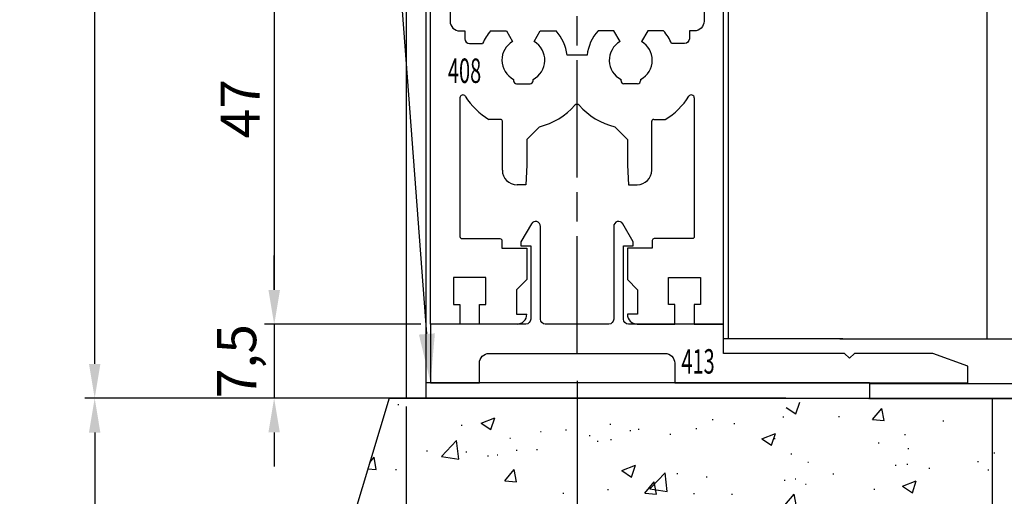
# Model space of a CAD drawing. Units: millimetres. Extents: x 39 to 1228, y 265 to 1106.
# Drawn here: x 93 to 194, y 387 to 436 of the extents above; entities that cross this region are included whole.
import ezdxf
from ezdxf import colors
from ezdxf.entities.mleader import LeaderData, LeaderLine
from ezdxf.enums import TextEntityAlignment as Align
from ezdxf.math import Vec2, Vec3

# ---------------------------------------------------------------- set-up
doc = ezdxf.new("R2010")
doc.units = ezdxf.units.MM
doc.linetypes.add('CENTER', pattern=[2, 1.25, -0.25, 0.25, -0.25])
doc.linetypes.add('CENTERLINE', pattern=[30, 12, -1.5, 3, -1.5, 12])
for name, color, linetype in [('02_Bemassung', 4, 'Continuous'), ('1', 7, 'Continuous'), ('325408_Horizontalprofil', 3, 'Continuous'), ('325413_Bodenschiene', 3, 'Continuous'), ('325418_Seitendichtung', 3, 'Continuous'), ('Bodenschiene', 7, 'Continuous'), ('Fahrflügel', 7, 'Continuous'), ('Seitenteil', 7, 'Continuous'), ('Wand', 7, 'Continuous')]:
    doc.layers.add(name, color=color, linetype=linetype)
doc.styles.get("Standard").update_dxf_attribs({"font": 'txt.shx', "width": 0.8})
doc.dimstyles.new('Dorma', dxfattribs={"dimtxt": 4, "dimasz": 3.5, "dimexe": 1, "dimexo": 1, "dimgap": 1.5, "dimtad": 1, "dimdec": 1, "dimrnd": 0.5, "dimzin": 9, "dimtxsty": 'Standard', "dimcen": 0.1, "dimclrd": 256, "dimclre": 256, "dimclrt": 256, "dimadec": 1, "dimazin": 2, "dimtp": 0.1, "dimtm": 0.1, "dimtfac": 1, "dimtdec": 1, "dimtmove": 0, "dimatfit": 3, "dimfxl": 1, "dimtolj": 1, "dimtzin": 0, "dimlwe": -1, "dimarcsym": 0})

# ---------------------------------------------------------------- blocks, each defined once
blk = doc.blocks.new('ERWFEWRWFNEW00')
at = {"color": 9, "linetype": 'Continuous', "lineweight": 0}
for p, q in [((-29.79998487234115, 22.83649964267182), (-29.79997742176056, 25.83652062350679)), ((-29.79998487234115, 22.83649964267182), (-29.79997742176056, 25.83652062350679)), ((29.80001632869244, 22.83626122409272), (29.80002377927303, 25.83628220492768)), ((29.80001632869244, 22.83626122409272), (29.80002377927303, 25.83628220492768))]:
    blk.add_line(p, q, dxfattribs=at)
at = {"color": 9, "linetype": 'Continuous', "lineweight": 30}
for p, q in [((-25.79997723177075, 25.83652062350679), (-29.79997742176056, 25.83652062350679)), ((-25.79997723177075, 25.83652062350679), (-14.99997741729021, 25.83652062350679)), ((15.00002284348011, 25.83652062350679), (25.80002312362194, 25.83628220492768)), ((29.80002377927303, 25.83628220492768), (25.80002312362194, 25.83628220492768)), ((-25.79998468235135, 22.83649964267182), (-29.79998487234115, 22.83649964267182)), ((-25.79998468235135, 22.83649964267182), (-14.9999848678708, 22.83649964267182)), ((-14.99998812749982, 22.83649964267182), (-15.00001234188676, 13.83643670016694)), ((-14.9999848678708, 22.83649964267182), (-15.00000908225774, 13.83643670016694)), ((-12.00000859051942, 13.83643670016694), (-11.99998437613248, 22.83649964267182)), ((12.00001303851604, 22.83649964267182), (11.99998696148396, 13.83643670016694)), ((12.00001676380634, 22.83649964267182), (11.99999068677425, 13.83643670016694)), ((14.99998931586742, 13.83643670016694), (15.00001539289951, 22.83649964267182)), ((15.00001539289951, 22.83649964267182), (25.80001567304134, 22.83626122409272)), ((29.80001632869244, 22.83626122409272), (25.80001567304134, 22.83626122409272)), ((-15.00000908225774, 13.83643670016694), (-24.8000091984868, 13.83643670016694)), ((24.79999129474163, 13.83643670016694), (14.99998931586742, 13.83643670016694)), ((-24.80001711472869, 10.83641571933197), (-15.00001699849963, 10.83641571933197)), ((14.99998186528683, 10.83641571933197), (24.79998384416103, 10.83641571933197)), ((-29.80002212524414, 8.836560677828068), (-29.80016834288835, -45.16357855862213)), ((-29.80016834245134, -45.16341717807688), (-29.8000230561297, 8.836483639794217)), ((-26.80016226321458, -43.16348509853912), (-26.80002256482839, 8.836560677828068)), ((26.79997672140598, 8.836322259248966), (26.79983888566494, -43.16372351711822)), ((26.79997299611568, 8.836322259248966), (26.79990221560001, -17.16370062893463)), ((29.79983378946781, -45.16357855862213), (29.79997907578945, 8.836322259248966)), ((24.7998311072588, -45.16357855862213), (-24.80016798898577, -45.16357855862213)), ((-26.80017576739192, -48.16359953945709), (26.79982398450375, -48.16359953945709)), ((-21.50018209312111, -48.16359953945709), (-21.50020362995565, -56.16349654263092)), ((21.4997975975275, -56.16373496121002), (21.499816223979, -48.16359953945709)), ((-25.00020350515842, -56.16349654263092), (-21.50024134851992, -70.16343550747467)), ((-25.00020350515842, -56.16349654263092), (-0.0002012699842453003, -56.16349654263092)), ((-0.0002012699842453003, -56.16349654263092), (4.224819958209991, -56.16349654263092)), ((4.224819958209991, -56.16349654263092), (8.328292414546013, -56.16349654263092)), ((8.328292414546013, -56.16349654263092), (12.19217096269131, -56.16349654263092)), ((12.19217096269131, -56.16349654263092), (15.70529852807522, -56.16349654263092)), ((15.70529852807522, -56.16349654263092), (18.76660425961018, -56.16349654263092)), ((18.76660425961018, -56.16349654263092), (24.99979723989964, -56.16373496121002)), ((21.49976034462452, -70.16367392605378), (24.99979723989964, -56.16373496121002)), ((-25.00024122372269, -70.16343550747467), (-21.50027906708419, -84.16361289089753)), ((-25.00024122372269, -70.16343550747467), (-24.97771532461047, -70.16343550747467)), ((-24.97771532461047, -70.16343550747467), (-24.4391217008233, -70.16343550747467)), ((-24.4391217008233, -70.16343550747467), (-23.19746614620089, -70.16343550747467)), ((-23.19746614620089, -70.16343550747467), (-21.28846860677004, -70.16343550747467)), ((-21.28846860677004, -70.16343550747467), (-18.7670475449413, -70.16343550747467)), ((-18.7670475449413, -70.16343550747467), (-15.70573971793055, -70.16343550747467)), ((-15.70573971793055, -70.16343550747467), (-12.19261261820793, -70.16343550747467)), ((-12.19261261820793, -70.16343550747467), (-8.328734070062637, -70.16343550747467)), ((-8.328734070062637, -70.16343550747467), (-4.225259751081467, -70.16343550747467)), ((-4.225259751081467, -70.16343550747467), (-0.0002385228872299194, -70.16367392605378)), ((-0.0002385228872299194, -70.16367392605378), (24.99975998699665, -70.16367392605378)), ((21.49971936643124, -84.16361289089753), (24.99975998699665, -70.16367392605378)), ((-25.00027894228696, -84.16337447231842), (-21.50031678564846, -98.16355185574128)), ((-25.00027894228696, -84.16337447231842), (-24.97775304317474, -84.16337447231842)), ((-24.97775304317474, -84.16337447231842), (-24.43915941938758, -84.16361289089753)), ((-24.43915941938758, -84.16361289089753), (-23.19750386476516, -84.16361289089753)), ((-23.19750386476516, -84.16361289089753), (-21.28850632533431, -84.16361289089753)), ((-21.28850632533431, -84.16361289089753), (-18.76708526350557, -84.16361289089753)), ((-18.76708526350557, -84.16361289089753), (-15.70577743649482, -84.16361289089753)), ((-15.70577743649482, -84.16361289089753), (-12.19265080243349, -84.16361289089753)), ((-12.19265080243349, -84.16361289089753), (-8.328772254288197, -84.16361289089753)), ((-8.328772254288197, -84.16361289089753), (-4.225297003984451, -84.16361289089753)), ((-4.225297003984451, -84.16361289089753), (-0.0002776384353637695, -84.16361289089753)), ((-0.0002776384353637695, -84.16361289089753), (24.99972273409367, -84.16361289089753)), ((21.49968211352825, -98.16355185574128), (24.99972273409367, -84.16361289089753)), ((-21.50031678564846, -98.16355185574128), (-0.0003148913383483887, -98.16355185574128)), ((-0.0003148913383483887, -98.16355185574128), (21.49968211352825, -98.16355185574128))]:
    blk.add_line(p, q, dxfattribs=at)
at = {"color": 9, "linetype": 'CENTER'}
blk.add_line((-21.50020362995565, -56.16349654263092), (-25.00020350515842, -56.16349654263092), dxfattribs=at)
at = {"color": 9, "linetype": 'Continuous', "lineweight": 30}
for centre, radius, start, end in [((-15.00019950947853, 22.83630549216799), 3.000215139628056, 0.00370773559468591, 89.9957408701335), ((14.99984157698282, 22.83645739693032), 2.999824813473828, 89.99653786274033, 179.9991931186525), ((-24.80017632312365, 8.8365909007481), 4.999845802211873, 89.99808483366654, 180.0003463398338), ((-15.00024280413026, 13.83664993202286), 3.000234221188138, 270.0043122332039, 359.995927889459), ((14.99979642770768, 13.8362214622556), 2.999805748655238, 179.9958889925042, 270.003541826222), ((25.12554263870106, 9.138724803368298), 4.699382815421907, 354.0936725199064, 91.52794505343397), ((-24.80000236228488, 8.83639551002296), 2.000020209363485, 90.00042262211069, 179.995268338737), ((24.79996844642938, 8.836407442600724), 2.000008276790481, 359.9975596868287, 89.99955888931783), ((-24.80015557809883, -43.1635718716626), 2.00000668699803, 179.9975141414354, 269.9996444554647), ((24.79981788815894, -43.16355755427355), 2.000021004392154, 270.0003786953419, 359.9952455646512), ((-26.79995400469715, -45.16338520323131), 3.000214344421692, 180.0036925521229, 269.9957649470949), ((26.80000261322857, -45.16376836253141), 2.999831182244018, 269.9965882506669, 0.00362519164753794)]:
    blk.add_arc(centre, radius, start, end, dxfattribs=at)
at = {"layer": '1', "color": 1, "linetype": 'CENTERLINE'}
blk.add_line((0, -46.43792), (0, 33.586775), dxfattribs=at)
at = {"layer": '1', "color": 8, "linetype": 'Continuous'}
for p, q in [((-12, 28.836337), (-59.999999, 28.836337)), ((-59.999999, 28.836337), (-59.999999, 25.836338)), ((59.999999, 28.836337), (12, 28.836337)), ((59.999999, 28.836337), (59.999999, 25.836338)), ((-59.999999, 25.836338), (-12, 25.836338)), ((-11, 24.836336), (-11, 10.836338)), ((-8.0000004, 10.836338), (-8.0000004, 24.836336)), ((8.0000004, 24.836336), (8.0000004, 10.836338)), ((11, 10.836338), (11, 24.836336)), ((12, 25.836338), (59.999999, 25.836338)), ((-12, 9.8363394), (-21.8, 9.8363394)), ((21.8, 9.8363394), (12, 9.8363394)), ((-21.8, 6.836337), (-12, 6.836337)), ((12, 6.836337), (21.8, 6.836337)), ((-25.800001, 5.8363387), (-25.800001, -40.163662)), ((-22.8, -40.163662), (-22.8, 5.8363387)), ((22.8, 5.8363387), (22.8, -40.163662)), ((25.800001, -40.163662), (25.800001, 5.8363387)), ((21.8, -41.163662), (-21.8, -41.163662)), ((-21.8, -44.163662), (21.8, -44.163662))]:
    blk.add_line(p, q, dxfattribs=at)
for centre, radius, start, end in [((-12, 24.836338), 4, 0, 90), ((12, 24.836338), 4, 90, 180), ((-12, 24.836338), 1, 0, 90), ((12, 24.836338), 1, 90, 180), ((-12, 10.836338), 4, 270, 360), ((-12, 10.836338), 1, 270, 360), ((12, 10.836338), 4, 180, 270), ((12, 10.836338), 1, 180, 270), ((-21.8, 5.836338), 4, 90, 180), ((21.8, 5.836338), 4, 0, 90), ((-21.8, 5.836338), 1, 90, 180), ((21.8, 5.836338), 1, 0, 90), ((-21.8, -40.163662), 4, 180, 270), ((-21.8, -40.163662), 1, 180, 270), ((21.8, -40.163662), 1, 270, 360), ((21.8, -40.163662), 4, 270, 360)]:
    blk.add_arc(centre, radius, start, end, dxfattribs=at)
blk = doc.blocks.new('Bodenschiene schnitt')
at = {"color": 40, "linetype": 'Continuous', "lineweight": 30}
for p, q in [((-1088.134404663745, -98.76838268912309), (-1088.634404745701, -99.26834644949906)), ((-1088.134374861422, -98.76838268912309), (-1088.634374943379, -99.26834644949906)), ((-1088.134404663745, -98.76838268912309), (-1088.134374861422, -98.76838268912309)), ((-1087.334374823424, -98.76838268912309), (-1088.134374861422, -98.76838268912309)), ((-1087.334374823424, -105.4684215990352), (-1087.334374823424, -98.76838268912309)), ((-1080.234404579553, -98.76838268912309), (-1080.234404579553, -103.5036140886592)), ((-1080.234404579553, -98.76838268912309), (-1080.234374777231, -98.76838268912309)), ((-1080.234374777231, -98.76838268912309), (-1080.234374777231, -105.4684215990352)), ((-1079.434375204894, -98.76838268912309), (-1080.234374777231, -98.76838268912309)), ((-1078.934375122938, -99.26834644949906), (-1079.434375204894, -98.76838268912309)), ((-1088.634404745701, -99.26834644949906), (-1088.634374943379, -99.26834644949906)), ((-1088.634404745701, -99.26834644949906), (-1088.634404745701, -104.1524702516841)), ((-1088.634374943379, -99.26834644949906), (-1088.634374943379, -113.218336722021)), ((-1078.934375122938, -113.218336722021), (-1078.934375122938, -99.26834644949906)), ((-1086.786041428152, -105.768352171545), (-1087.034374867383, -105.768352171545)), ((-1086.528785452995, -105.6226784197139), (-1086.528755650672, -105.6226784197139)), ((-1086.007815711948, -104.9670273271846), (-1086.007785909626, -104.9670273271846)), ((-1085.799341016266, -104.8827463594722), (-1085.799370818588, -104.8827463594722)), ((-1085.324179307374, -105.7969624010371), (-1085.509563722464, -105.1050716844844)), ((-1082.244600095603, -105.7969624010371), (-1082.244570293281, -105.7969624010371)), ((-1082.059186809513, -105.1050716844844), (-1082.244570293281, -105.7969624010371)), ((-1082.059216611835, -105.1050716844844), (-1082.059186809513, -105.1050716844844)), ((-1081.769408584389, -104.8827463594722), (-1081.769438386711, -104.8827463594722)), ((-1080.534375198934, -105.768352171545), (-1080.782708638164, -105.768352171545)), ((-1080.234404579553, -105.4684215990352), (-1080.234374777231, -105.4684215990352)), ((-1082.193463966998, -106.0563618150996), (-1082.193434164676, -106.0563618150996)), ((-1087.034374867383, -108.7683731523799), (-1086.786041428152, -108.7683731523799)), ((-1085.509563722464, -109.4316536394405), (-1085.324179307374, -108.7397629228877)), ((-1082.244596370313, -108.7397629228877), (-1082.244570293281, -108.7397629228877)), ((-1082.244570293281, -108.7397629228877), (-1082.059186809513, -109.4316536394405)), ((-1082.193459310386, -108.4803635088252), (-1082.193434164676, -108.4803635088252)), ((-1080.782708638164, -108.7683731523799), (-1080.534375198934, -108.7683731523799)), ((-1087.334374823424, -112.4683910814571), (-1087.334374823424, -109.0684229341792)), ((-1086.528785452995, -108.914046904211), (-1086.528755650672, -108.914046904211)), ((-1086.007811986658, -109.5698172060298), (-1086.007785909626, -109.5698172060298)), ((-1085.799367093298, -109.6539789644527), (-1085.799341016266, -109.6539789644527)), ((-1082.059211955223, -109.4316536394405), (-1082.059186809513, -109.4316536394405)), ((-1081.769434661421, -109.6539789644527), (-1081.769408584389, -109.6539789644527)), ((-1080.234404579553, -109.0684229341792), (-1080.234374777231, -109.0684229341792)), ((-1080.234374777231, -109.0684229341792), (-1080.234374777231, -112.4683910814571)), ((-1087.017021068189, -112.7683216539668), (-1087.034374867383, -112.7683216539668)), ((-1086.834070664647, -112.7060944048213), (-1086.834040862325, -112.7060944048213)), ((-1080.534375198934, -112.7683216539668), (-1080.551729463789, -112.7683216539668)), ((-1080.234404579553, -112.4683910814571), (-1080.234374777231, -112.4683910814571)), ((-1088.634374943379, -113.218336722021), (-1089.684375022355, -114.2683321443843)), ((-1082.484404482695, -113.8516956774043), (-1082.469750121984, -113.852053305273)), ((-1082.469750121984, -113.852053305273), (-1082.401426435265, -113.8634973970699)), ((-1082.401426435265, -113.8634973970699), (-1082.401396632943, -113.8634973970699)), ((-1077.884374112639, -114.2683321443843), (-1078.934375122938, -113.218336722021)), ((-1089.684404824677, -114.8565107790279), (-1089.684404824677, -116.7683893648433)), ((-1089.684375022355, -114.2683321443843), (-1089.684375022355, -116.7683893648433)), ((-1084.784404300901, -114.1517454592037), (-1084.784375429902, -114.1517454592037)), ((-1084.784375429902, -114.1517454592037), (-1084.784375429902, -116.4022976366329)), ((-1082.784375102076, -116.4022976366329), (-1082.784375102076, -114.1517454592037)), ((-1077.884374112639, -116.7683893648433), (-1077.884374112639, -114.2683321443843)), ((-1087.334374823424, -117.7684360948848), (-1087.334374823424, -115.2731472460079)), ((-1080.326957554373, -115.0564247576045), (-1080.326928683373, -115.0564247576045)), ((-1080.234404579553, -115.2731472460079), (-1080.234374777231, -115.2731472460079)), ((-1080.234374777231, -115.2731472460079), (-1080.234374777231, -117.7684360948848)), ((-1089.684375022355, -116.7683893648433), (-1088.634374943379, -116.7683893648433)), ((-1088.634404745701, -116.7683893648433), (-1088.634404745701, -117.7684360948848)), ((-1084.784375429902, -116.4022976366329), (-1085.284374580535, -118.2683998552608)), ((-1084.784404300901, -116.4022976366329), (-1084.784375429902, -116.4022976366329)), ((-1082.28437502012, -118.2683998552608), (-1082.784375102076, -116.4022976366329)), ((-1080.234404579553, -116.5260368791866), (-1080.234404579553, -117.7684360948848)), ((-1078.934375122938, -116.7683893648433), (-1077.884374112639, -116.7683893648433)), ((-1078.934375122938, -117.7684360948848), (-1078.934375122938, -116.7683893648433)), ((-1088.634374943379, -117.7684360948848), (-1087.334374823424, -117.7684360948848)), ((-1085.060596392307, -117.4331003633785), (-1085.284400657567, -118.2683998552608)), ((-1080.234374777231, -117.7684360948848), (-1078.934375122938, -117.7684360948848)), ((-1085.284374580535, -118.2683998552608), (-1085.284374580535, -141.5683323351192)), ((-1082.28437502012, -141.5683323351192), (-1082.28437502012, -118.2683998552608)), ((-1085.884404294941, -141.5683323351192), (-1085.884404294941, -142.7684122530269)), ((-1085.884375423941, -141.5683323351192), (-1085.884375423941, -142.7684122530269)), ((-1085.284374580535, -141.5683323351192), (-1085.884375423941, -141.5683323351192)), ((-1085.284404382858, -141.2684017626094), (-1085.284404382858, -141.5683323351192)), ((-1081.684375108036, -141.5683323351192), (-1082.28437502012, -141.5683323351192)), ((-1081.684375108036, -142.7684122530269), (-1081.684375108036, -141.5683323351192)), ((-1085.884404294941, -142.7684122530269), (-1085.884375423941, -142.7684122530269)), ((-1085.884375423941, -142.7684122530269), (-1081.684375108036, -142.7684122530269))]:
    blk.add_line(p, q, dxfattribs=at)
at = {"color": 7, "linetype": 'Continuous', "lineweight": 30}
for p, q in [((-1088.634404745701, -113.218336722021), (-1088.634374943379, -113.218336722021)), ((-1089.684404824677, -114.2683321443843), (-1089.684375022355, -114.2683321443843)), ((-1088.634374943379, -116.7683893648433), (-1088.634374943379, -117.7684360948848)), ((-1088.634404745701, -117.7684360948848), (-1088.634374943379, -117.7684360948848)), ((-1080.234404579553, -117.7684360948848), (-1080.234374777231, -117.7684360948848)), ((-1087.584404201064, -118.7683636156368), (-1087.584404201064, -140.7684380022334)), ((-1087.584399078789, -140.7684380022334), (-1087.584399078789, -118.7683636156368)), ((-1087.084398996833, -118.2683998552608), (-1085.284398794922, -118.2683998552608)), ((-1085.284398794922, -118.2683998552608), (-1085.284374580535, -118.2683998552608)), ((-1080.484398566934, -118.2683998552608), (-1082.28437502012, -118.2683998552608)), ((-1079.984399416301, -118.7683636156368), (-1079.984399416301, -140.7684380022334)), ((-1087.084398996833, -141.2684017626094), (-1085.284398794922, -141.2684017626094)), ((-1085.884404294941, -141.5683323351192), (-1085.884375423941, -141.5683323351192)), ((-1080.484398566934, -141.2684017626094), (-1082.28437502012, -141.2684017626094))]:
    blk.add_line(p, q, dxfattribs=at)
at = {"color": 8, "linetype": 'Continuous', "lineweight": 0}
for p, q in [((-1087.084398996833, -118.2683998552608), (-1087.084398996833, -141.2684017626094)), ((-1080.484398566934, -141.2684017626094), (-1080.484398566934, -118.2683998552608))]:
    blk.add_line(p, q, dxfattribs=at)
at = {"color": 5, "linetype": 'Continuous', "lineweight": 30}
blk.add_line((-1079.834442511949, -131.2690073458003), (-1079.834375456724, -131.2690073458003), dxfattribs=at)
at = {"color": 40, "linetype": 'Continuous', "lineweight": 30}
for centre, radius, start, end in [((-1087.034393133946, -105.4683704782674), 0.2999816938337237, 180.0097639433166, 270.0034888695749), ((-1086.786169042041, -105.4681363017497), 0.3002158858810758, 270.0187560711332, 329.0179203236112), ((-1086.786139239296, -105.4681363021839), 0.300215885294664, 270.0186671195768, 329.0179203530552), ((-1083.787433079516, -107.2661100181589), 3.196229067877567, 134.0023763465065, 149.0574534109911), ((-1083.787403277194, -107.2661100181591), 3.196229067877699, 134.0023763465065, 149.0574534109874), ((-1085.799750221457, -105.1817129427543), 0.2989668240221781, 89.92728895915312, 134.1028427340483), ((-1085.799288655142, -105.1826307652192), 0.2999265703793929, 14.98662555804409, 134.0400481882722), ((-1085.613826479623, -105.8746026020561), 0.2998724482273024, 322.6903945825655, 15.0054398321798), ((-1081.954957965452, -105.8746044523441), 0.2998680571343543, 164.9939692555235, 217.3098003017558), ((-1081.95492816313, -105.8746044523441), 0.2998680571343543, 164.9939692555235, 217.3098003017558), ((-1081.769539782088, -105.1826249395343), 0.2998785972040316, 89.98062706932222, 165.0120729999052), ((-1081.769461876835, -105.1826307652191), 0.2999265703793862, 45.95995181172776, 165.0133744419593), ((-1083.781281013629, -107.2660573840096), 3.196145190625493, 30.94234789734124, 45.99782234515992), ((-1080.782610421011, -105.4681347623435), 0.3002174252674332, 210.9822459589536, 269.9812554902466), ((-1080.534387064007, -105.4683696831353), 0.2999824889459268, 269.9965740377379, 359.9900842146517), ((-1080.534357261684, -105.4683696831353), 0.2999824889459268, 269.9965740377379, 359.9900842146517), ((-1083.784323861788, -107.2683626619624), 2.000050800704086, 142.7002426643167, 217.2997573356843), ((-1083.784422116588, -107.2683626619624), 2.00004717842474, 322.7001636147775, 37.29983638522252), ((-1087.034393131564, -109.0683548514104), 0.2999816995864407, 89.99651158556867, 180.013003644399), ((-1086.786169042041, -109.0685890221752), 0.3002158858810474, 30.9820796763888, 89.98124392886682), ((-1086.786139239296, -109.068589021741), 0.3002158852946071, 30.98207964692869, 89.98133288042324), ((-1085.613826479623, -108.6621227218687), 0.2998724482274169, 344.9945601678169, 37.30960541741366), ((-1081.95492816313, -108.6621208715807), 0.2998680571344314, 142.6901996982681, 195.0060307444799), ((-1080.782610421011, -109.0685905615812), 0.3002174252673942, 90.0187445097534, 149.0177540410464), ((-1080.534387066166, -109.0683556460032), 0.2999824941594668, 359.9871481549626, 90.00342554977072), ((-1080.534357263844, -109.0683556460032), 0.2999824941594668, 359.9871481549626, 90.00342554977072), ((-1083.783299070577, -107.2677727123553), 3.201210794052661, 210.9484127289439, 225.9816106802499), ((-1085.799359819996, -109.3540240128212), 0.3000135614827842, 225.994913558497, 345.0038745475986), ((-1081.769390711981, -109.3540240128212), 0.3000135614827364, 194.9961254523879, 314.005086441503), ((-1083.785385017494, -107.2678254980103), 3.201126663866158, 314.0181906315697, 329.0517859592287), ((-1083.784375033158, -116.6684494795297), 5.000071940247921, 52.41596391422028, 127.5840360857797), ((-1087.034393133946, -112.4683399606893), 0.2999816938337237, 180.0097639433166, 270.0034888695749), ((-1087.016991663606, -112.4683540400728), 0.2999676197371002, 269.9886910933503, 307.5752224792357), ((-1087.016961861283, -112.4683540400728), 0.2999676197371571, 269.9886910933503, 307.5752224792357), ((-1080.551788205444, -112.4683540408398), 0.2999676188786214, 232.4247774936233, 270.0112200408047), ((-1080.534387064007, -112.4683391655572), 0.2999824889459268, 269.9965740377379, 359.9900842146517), ((-1080.534357261684, -112.4683391655572), 0.2999824889459268, 269.9965740377379, 359.9900842146517), ((-1083.784671743967, -118.668128831806), 4.999629302818271, 106.0548188185642, 133.7474802437643), ((-1085.084257800509, -114.15163709644), 0.2998823901855839, 359.9792961195775, 106.0869387798647), ((-1085.084405873532, -114.1516972539059), 0.3000015765037653, 359.9907935146356, 89.99978019010196), ((-1082.484491887372, -114.1516382179423), 0.2998832338790168, 73.91327555293404, 180.0204895476191), ((-1083.784112947805, -118.668139108342), 4.999640383633102, 46.25255740727869, 73.94516576235965), ((-1083.784078788011, -118.6681288318058), 4.999629302818128, 46.25251975623569, 73.9451811814358), ((-1087.034132548685, -115.2732440086014), 0.3002422903322391, 133.767923450174, 179.9815346188831), ((-1080.534651763816, -115.2732461052505), 0.3002472005385697, 0.01886517995810295, 46.23167675099827), ((-1080.534617947972, -115.2732452837517), 0.3002431867478468, 0.0187086645366748, 46.23224974405395)]:
    blk.add_arc(centre, radius, start, end, dxfattribs=at)
at = {"color": 7, "linetype": 'Continuous', "lineweight": 30}
for centre, radius, start, end in [((-1087.084407272747, -118.7683967846674), 0.4999969294165943, 89.99963861725848, 179.996199085719), ((-1087.084396611252, -118.7684023242907), 0.5000024690356564, 90.00027336608605, 179.9955643368898), ((-1080.484395856676, -118.7683962966969), 0.4999964414434842, 0.00374500029163816, 90.00031057495009), ((-1087.084407272747, -140.7684048332028), 0.4999969294165943, 180.0038009142843, 270.0003613827415), ((-1087.084396611252, -140.7683992935795), 0.5000024690356564, 180.0044356631102, 269.999726633914), ((-1080.484395856676, -140.7684053211733), 0.4999964414434842, 269.9996894250499, 359.9962549997116)]:
    blk.add_arc(centre, radius, start, end, dxfattribs=at)
at = {"layer": '1', "xscale": 0.5, "yscale": 0.5, "zscale": 0.5}
blk.add_blockref('ERWFEWRWFNEW00', (-1083.834351727435, -136.6871129032955), dxfattribs=at)
blk = doc.blocks.new('Boden')
at = {"color": 1, "linetype": 'Continuous'}
for p, q in [((184.1202566280847, 587.4778064788588), (174.9921927109247, 557.4499401153334)), ((184.1227749243264, 587.4778064788588), (184.1202566280847, 587.4778064788588)), ((185.0046703472619, 586.8346723617324), (185.1046720400338, 586.8346723617324)), ((225.7406974092012, 585.8566793502578), (226.1462250605111, 587.0652231277236)), ((224.7468495622163, 586.5275892318496), (225.7416957870012, 585.8565601409682)), ((233.6047964125823, 585.2776798309096), (234.5689779102754, 586.4267381728896)), ((234.7992381036233, 585.1731332839736), (234.567986983056, 586.4267381728896)), ((193.5130005657625, 584.9258932174453), (194.9133744418573, 585.4634079040297)), ((193.5130005657625, 584.9258932174453), (194.5078467905473, 584.2548641265639)), ((194.5068484127473, 584.2548641265639), (194.9123760640573, 585.4634079040297)), ((206.7155187904787, 584.8028692306289), (206.8155204832506, 584.8028692306289)), ((217.1715332150411, 585.3002103866347), (217.271534907813, 585.3002103866347)), ((219.4030398383622, 584.8934682906875), (219.5030415311342, 584.8934682906875)), ((224.4098374500757, 585.5526956619033), (224.5098391428476, 585.5526956619033)), ((230.1112005367761, 585.5983528198012), (230.211202229548, 585.5983528198012)), ((233.6047945499372, 585.2776798309096), (234.8002290308427, 585.173014074684)), ((240.7876515641694, 585.1472648681411), (240.8876532569413, 585.1472648681411)), ((191.4876645386171, 584.6961769164809), (191.587666231389, 584.6961769164809)), ((199.5861345782762, 584.0804609359511), (199.6861362710481, 584.0804609359511)), ((202.1641118407201, 584.2450889648208), (202.264113533492, 584.2450889648208)), ((208.7662948250722, 584.1597351135024), (208.8662965178441, 584.1597351135024)), ((209.5968930005979, 584.3030246795424), (209.6968946933698, 584.3030246795424)), ((212.8405591428232, 583.7940010131606), (212.9405608355951, 583.7940010131606)), ((215.5200729027276, 584.3648943008193), (215.6200745954995, 584.3648943008193)), ((222.2555914848995, 583.3240779937514), (223.655961635704, 583.8615926803359)), ((223.2494374692392, 582.6530489028701), (223.654963257904, 583.8617118896254)), ((236.8860451459836, 583.772662550331), (236.9860449761104, 583.772662550331)), ((189.4516909375673, 581.5126928390273), (191.0094583287721, 583.1362041534194)), ((191.2294069185739, 581.2370809615859), (191.0084450498109, 583.1364425719985)), ((196.4467858850908, 583.3946498931655), (196.5467875778627, 583.3946498931655)), ((204.5900991141748, 583.6437973083266), (204.6901008069467, 583.6437973083266)), ((205.4179424300676, 583.0844673217543), (205.5179441228395, 583.0844673217543)), ((206.7720332994943, 583.2306179107436), (206.8720349922662, 583.2306179107436)), ((222.2555914848995, 583.3240779937514), (223.2504358470392, 582.6530489028701)), ((223.5170101702165, 583.3429130615004), (223.6170100003433, 583.3429130615004)), ((234.1934574723196, 582.8917059005507), (234.2934573024463, 582.8917059005507)), ((187.9224071159845, 582.0783409179458), (188.0224088087564, 582.0783409179458)), ((191.9590888500165, 581.9809469283828), (192.0590905427885, 581.9809469283828)), ((197.1025710880708, 582.157615095497), (197.2025727808427, 582.157615095497)), ((199.1973930850511, 582.2333129943618), (199.297394777823, 582.2333129943618)), ((225.2223214089822, 581.7705425323256), (225.322321239109, 581.7705425323256)), ((237.2309250712347, 582.3330911697158), (237.3309249013614, 582.3330911697158)), ((246.0354829087739, 581.8951162399062), (246.1354846015458, 581.8951162399062)), ((182.1211899997542, 580.9016358788211), (182.558808650065, 581.4231666625747)), ((182.7890613928323, 580.1696809829482), (182.557810272265, 581.4232858718642)), ((189.4516909375673, 581.5126928390273), (191.2304276481157, 581.2368425430068)), ((194.1905954733377, 581.5742048324355), (194.2905971661096, 581.5742048324355)), ((195.1492095246797, 581.676247984291), (195.2492112174516, 581.676247984291)), ((226.9621903032016, 580.9248718322524), (227.0621901333284, 580.9248718322524)), ((237.1225843161296, 580.7312759460219), (237.2225841462564, 580.7312759460219)), ((244.3608829632287, 580.9836420120009), (244.4608846560006, 580.9836420120009)), ((181.9217339951745, 580.2455013134548), (182.7900597706323, 580.1695617736586)), ((184.7614684954171, 580.1767143310317), (184.8614701881891, 580.1767143310317)), ((195.9398278847223, 579.019072920204), (196.9040149703508, 580.168131262184)), ((197.1342677131181, 578.9146455825576), (196.9030165925508, 580.1682504714736)), ((207.9424003019815, 580.0769361556777), (209.3427741780763, 580.6145700515517)), ((207.9424003019815, 580.0769361556777), (208.9372465267663, 579.4059070647963)), ((208.9362406983857, 579.4060262740859), (209.3417683496957, 580.6145700515517)), ((210.7965091124063, 578.2022508682021), (212.3542765036111, 579.8257621825942)), ((212.5742250934129, 577.9266389907607), (212.3532632246499, 579.8260006011733)), ((213.5585976719808, 579.7684225143203), (213.6585993647527, 579.7684225143203)), ((229.5479459643316, 579.7339710296401), (229.6479457944583, 579.7339710296401)), ((235.9333524361139, 580.6146892608413), (236.0333541288858, 580.6146892608413)), ((239.3540928020959, 580.3245338500747), (239.4540944948678, 580.3245338500747)), ((245.4152816787248, 580.1554950774917), (245.5152833714967, 580.1554950774917)), ((195.9398278847223, 579.019072920204), (197.1352660909181, 578.914526373268)), ((210.2850342050081, 577.7640375198134), (211.249213840056, 578.9130958617934)), ((211.4794740334039, 577.659610182167), (211.2482229128366, 578.913215071083)), ((216.5744548618745, 579.4253381789931), (216.6744565546464, 579.4253381789931)), ((224.5411502152633, 579.0748628677138), (224.6411500453901, 579.0748628677138)), ((225.664619530726, 579.2064699233779), (225.7646212234979, 579.2064699233779)), ((236.6849893584733, 578.4752401412734), (238.0853632345681, 579.0127548278579)), ((237.6788297548776, 577.804211050392), (238.0843574061876, 579.0128740371474)), ((201.8948739349794, 577.7663024963149), (201.9948756277513, 577.7663024963149)), ((206.4723243892145, 578.1449111999282), (206.5723260819864, 578.1449111999282)), ((210.2850342050081, 577.7640375198134), (211.4804649606233, 577.6594909728774)), ((210.7965091124063, 578.2022508682021), (212.5752458229547, 577.9264005721816)), ((215.2768785014634, 577.7069362701186), (215.3768801942354, 577.7069362701186)), ((226.7230788126474, 578.6616834701308), (226.8230805054193, 578.6616834701308)), ((233.7515616670137, 578.1534942687758), (233.8515633597856, 578.1534942687758)), ((236.6849893584733, 578.4752401412734), (237.6798355832582, 577.804211050392)), ((219.1484460487848, 577.664378553749), (219.2484477415567, 577.664378553749)), ((224.6302405252939, 576.5090021194228), (225.5944201603418, 577.6580604614028)), ((225.8246729031091, 576.4044555724868), (225.5934217825418, 577.6581796706923))]:
    blk.add_line(p, q, dxfattribs=at)
at = {"color": 1, "linetype": 'Continuous', "lineweight": 30}
blk.add_line((184.1227749243264, 587.4778064788588), (233.2078816324424, 587.4575408996352), dxfattribs=at)
at = {"color": 3, "linetype": 'Continuous', "lineweight": 30}
for p, q in [((211.697495724256, 587.4571832717666), (209.1974981084418, 587.4571832717666)), ((233.1974964544129, 587.457064062477), (214.1974970653605, 587.4571832717666)), ((247.1739288300162, 587.4571832717666), (244.673931214202, 587.4571832717666))]:
    blk.add_line(p, q, dxfattribs=at)
at = {"layer": 'Bodenschiene'}
for p, q in [((248.3977841559517, 587.457064062477), (228.0718251122842, 587.4569448531875)), ((245.8478295404184, 587.457064062477), (245.8478295404184, 547.4569448531875))]:
    blk.add_line(p, q, dxfattribs=at)
blk = doc.blocks.new('*D45')
at = {"layer": '02_Bemassung', "lineweight": -2, "transparency": 16777216}
blk.add_line((101.0756878758225, 400.9932519460247), (101.0756878758225, 719.7984316228028), dxfattribs=at)
at = {"layer": '02_Bemassung', "transparency": 16777216}
blk.add_line((130.2419131710541, 397.4932519460246), (100.0756878758225, 397.4932519460247), dxfattribs=at)
for points in [[(100.4923545424892, 719.7984316228028), (101.6590212091559, 719.7984316228028), (101.0756878758225, 723.2984316228028)], [(100.4923545424891, 400.9932519460247), (101.6590212091558, 400.9932519460247), (101.0756878758225, 397.4932519460247)]]:
    blk.add_solid(points, dxfattribs=at)
at = {"layer": 'Defpoints', "color": 0, "transparency": 16777216}
for p in [(101.0756878758226, 723.2984316228028), (101.0756878758225, 723.2984316228028), (131.2419131710541, 397.4932519460246)]:
    blk.add_point(p, dxfattribs=at)
at = {"layer": '02_Bemassung', "transparency": 16777216, "insert": (97.5756878758224, 575.0294078554514), "char_height": 4, "attachment_point": 5, "rotation": 90}
blk.add_mtext('\\A1;LH', dxfattribs=at)
blk = doc.blocks.new('325418 senkrecht')
at = {"color": 3, "linetype": 'Continuous', "lineweight": 30}
for p, q in [((-92.00536007779141, 420.1992740427247), (-92.00536007779141, 586.9023742471925)), ((-107.0911466588308, 420.1992740427247), (-92.00536007779141, 420.1992740427247))]:
    blk.add_line(p, q, dxfattribs=at)
at = {"color": 3}
blk.add_line((-106.7982531596949, 420.1992740427247), (-119.0053501075937, 420.1991375714723), dxfattribs=at)
blk = doc.blocks.new('418 coupiert senkrecht')
blk.add_line((-92.00536007779141, 420.1992740427247), (-89.00532464523462, 420.1992740427247))
blk = doc.blocks.new('Fahrflügel senkrecht unten')
at = {"layer": '325418_Seitendichtung'}
for name in ['325418 senkrecht', '418 coupiert senkrecht']:
    blk.add_blockref(name, (0, 0), dxfattribs=at)
blk = doc.blocks.new('Fluegelsenkrecht1')
at = {"layer": 'Fahrflügel'}
blk.add_blockref('Fahrflügel senkrecht unten', (297.1807675668397, 173.3584446218031), dxfattribs=at)
blk = doc.blocks.new('325408_Horizontalprofil')
at = {"layer": '325408_Horizontalprofil'}
for p, q in [((6.145750000000021, 30), (7.768050000000017, 30)), ((7.768050000000017, 30), (8.400000000000034, 28.90542000000005)), ((10.60001, 28.90542000000005), (11.23196000000002, 30)), ((11.23196000000002, 30), (12.85425000000004, 30)), ((18.76803000000007, 30), (17.14574000000005, 30)), ((19.39998000000008, 28.90542000000005), (18.76803000000007, 30)), ((22.23194000000007, 30), (21.59999000000005, 28.90542000000005)), ((23.85424000000006, 30), (22.23194000000007, 30)), ((16.02784000000008, 27.50002000000001), (13.97215, 27.50002000000001)), ((8.500250000000051, 25.04045000000002), (8.50022000000007, 24.90000000000003)), ((8.800220000000024, 24.60000000000002), (10.19978000000003, 24.60000000000002)), ((10.49977000000007, 24.90000000000003), (10.49977000000007, 25.04037999999997)), ((19.50022000000001, 24.90000000000003), (19.50022000000001, 25.04037999999997)), ((21.19977000000006, 24.60000000000002), (19.80021000000005, 24.60000000000002)), ((21.49974000000003, 25.04045000000002), (21.49977000000001, 24.90000000000003)), ((7.150010000000009, 20.94999999999999), (5.979280000000017, 20.94999999999999)), ((7.350000000000023, 20.33852000000002), (7.350000000000023, 20.74999000000003)), ((7.350000000000023, 15.75), (7.350000000000023, 20.33852000000002)), ((11.14658000000003, 20.19657000000001), (9.850009999999997, 18.90000000000003)), ((18.85341000000005, 20.19657000000001), (20.14998000000008, 18.90000000000003)), ((22.64999000000006, 20.33852000000002), (22.64999000000006, 20.74999000000003)), ((22.64999000000006, 15.75), (22.64999000000006, 20.33852000000002)), ((22.84998000000007, 20.94999999999999), (24.02071000000007, 20.94999999999999)), ((9.850009999999997, 18.90000000000003), (9.850009999999997, 16.24999000000003)), ((20.14998000000008, 18.90000000000003), (20.14998000000008, 16.24999000000003)), ((9.850009999999997, 16.24999000000003), (9.745190000000036, 14.25)), ((20.14998000000008, 16.24999000000003), (20.25480000000005, 14.25)), ((9.745190000000036, 14.25), (8.850000000000023, 14.25)), ((20.25480000000005, 14.25), (21.14999000000006, 14.25))]:
    blk.add_line(p, q, dxfattribs=at)
for points in [[(8.850070000000017, 0), (5, 0), (5, 1.999990000000025), (5.650000000000034, 1.999990000000025), (5.650000000000034, 4.75), (2.350000000000023, 4.75), (2.350000000000023, 1.999990000000025), (3, 1.999990000000025), (3, 0), (0, 0), (0, 46.99999000000003), (1.999990000000082, 46.99999000000003), (1.999990000000082, 45.99999000000003), (1, 45.99999000000003), (1, 44), (1.999990000000082, 44), (1.999990000000082, 30.99999000000003, 0.414213562373095), (2.999990000000082, 30), (3.5, 30), (3.5, 29.19999000000001, 0.414213562373095), (4, 28.69999000000001), (5.333399999999983, 28.69999000000001)], [(21.14992000000007, 0), (24.99999000000008, 0), (24.99999000000008, 1.999990000000025), (24.34999000000005, 1.999990000000025), (24.34999000000005, 4.75), (27.64999000000006, 4.75), (27.64999000000006, 1.999990000000025), (26.99999000000008, 1.999990000000025), (26.99999000000008, 0), (29.99999000000008, 0), (29.99999000000008, 46.99999000000003), (28, 46.99999000000003), (28, 45.99999000000003), (28.99999000000008, 45.99999000000003), (28.99999000000008, 44), (28, 44), (28, 30.99999000000003, -0.414213562373095), (27, 30), (26.49999000000008, 30), (26.49999000000008, 29.19999000000001, -0.414213562373095), (25.99999000000008, 28.69999000000001), (24.6665900000001, 28.69999000000001)], [(3, 23.14660000000003), (3, 8.950000000000003, 0.414213562373095), (3.200000000000045, 8.75), (7.100000000000009, 8.75, -0.414213562373095), (7.300000000000011, 8.54998999999998), (7.300000000000011, 7.749990000000025), (9.850009999999997, 7.749990000000025), (9.850009999999997, 4.54998999999998), (8.799990000000037, 3.5), (8.799990000000037, 1), (9.850009999999997, 1)], [(26.99999000000008, 23.14660000000003), (26.99999000000008, 8.950000000000003, -0.414213562373095), (26.79999000000004, 8.75), (22.89999000000007, 8.75, 0.414213562373095), (22.69999000000007, 8.54998999999998), (22.69999000000007, 7.749990000000025), (20.14998000000008, 7.749990000000025), (20.14998000000008, 4.54998999999998), (21.20000000000005, 3.5), (21.20000000000005, 1), (20.14998000000008, 1)]]:
    blk.add_lwpolyline(points, format="xyb", dxfattribs=at)
for centre, radius, start, end in [((9.5, 27.00015999999999), 4.5, 138.192534000001, 157.8061919999997), ((9.5, 27.00015999999999), 4.5, 6.377459999998523, 41.80746999999943), ((20.49999000000008, 27.00015999999999), 4.5, 138.1925300000006, 173.6225400000015), ((20.49999000000008, 27.00015999999999), 4.5, 22.19380800000033, 41.80746599999899), ((9.5, 27.00015999999999), 2.2, 120.0000000000005, 180), ((9.500130000000013, 26.99992000000003), 2.200151, 297.0281200000002, 60.00605999999848), ((20.49986000000007, 26.99992000000003), 2.200151, 119.9939400000015, 242.9718799999998), ((20.49999000000008, 27.00015999999999), 2.2, 0, 59.99999999999952), ((9.5, 27.00015999999999), 2.2, 180, 242.9715599999986), ((20.49999000000008, 27.00015999999999), 2.2, 297.0284400000014, 0), ((8.800220000000024, 24.89999), 0.29999713, 180, 270), ((10.19977000000006, 24.90000000000003), 0.3, 270.002409999999, 4.999999852538378e-05), ((19.80022000000002, 24.90000000000003), 0.3, 179.9999500000015, 269.997590000001), ((21.19977000000006, 24.89999), 0.29999713, 270, 0), ((3.300000000000011, 23.14659), 0.3, 31.86275000000004, 180), ((9.5, 27.00015999999999), 7, 211.86275, 239.8039599999985), ((20.49999000000008, 27.00015999999999), 7, 300.1960400000015, 328.1372499999999), ((26.69999000000007, 23.14659), 0.3, 0, 148.13725), ((9.5, 27.00015999999999), 7, 283.6049399999987, 318.887909999998), ((14.99999000000008, 22.20016000000004), 0.3, 41.11209000000195, 138.887909999998), ((20.49999000000008, 27.00015999999999), 7, 221.112090000002, 256.3950600000013), ((7.150000000000034, 20.75), 0.2, 7.016477563892661e-15, 90), ((22.84999000000005, 20.75), 0.2, 90, 180), ((8.850000000000023, 15.75), 1.5, 180, 270), ((21.14999000000006, 15.75), 1.5, 270, 0), ((8.850000000000023, 1), 1, 270.00341, 7.016477563892661e-15), ((21.14999000000006, 1), 1, 180, 269.99659)]:
    blk.add_arc(centre, radius, start, end, dxfattribs=at)
blk = doc.blocks.new('325413_Bodenschiene')
at = {"layer": '325413_Bodenschiene'}
for points in [[(10.31699000000003, 16.25), (9.25, 14.40192000000002), (9.25, 14), (10.25001000000003, 14), (10.25001000000004, 6.4998, -0.414213562373095), (9.750010000000032, 5.999799999999993), (0, 5.999799999999993), (0, 0), (5.000010000000032, 0), (5.000010000000032, 2, -0.414213562373095), (6.000010000000032, 2.999990000000025), (24.00001000000003, 2.999990000000025, -0.414213562373095), (25, 1.999990000000025), (25, 0), (55.00001000000003, 0), (55.00001000000003, 1.699999999999989), (51.42829, 2.999990000000025), (43.40000000000003, 2.999990000000025), (42.90000000000003, 2.5), (42.40001000000001, 2.999990000000025), (30.00001000000003, 2.999990000000025), (30.00001000000003, 5.999799999999993), (20.25, 5.999799999999993, -0.414213562373095), (19.75, 6.499799999999993), (19.75, 14), (20.75001000000003, 14), (20.75001000000003, 14.40192000000002), (19.68302000000006, 16.25)], [(18.75001000000003, 16), (18.75001000000002, 6.4998, -0.4142135623730948), (18.25001000000002, 5.9998), (11.75, 5.999799999999986, -0.414213562373095), (11.25, 6.499799999999986), (11.25, 16)]]:
    blk.add_lwpolyline(points, format="xyb", dxfattribs=at)
for centre, start, end in [((10.75, 15.99999532018759), 0, 149.999988036396), ((19.25001000000004, 15.99999532018768), 30.00001196360284, 180)]:
    blk.add_arc(centre, 0.5, start, end, dxfattribs=at)
blk = doc.blocks.new('Seitenteil senkrecht unten')
at = {"color": 3, "linetype": 'Continuous', "lineweight": 30}
for p, q in [((-151.5053577234079, 586.9023742471925), (-151.5053577234079, 414.1992320810548)), ((-149.5053611208727, 586.9023742471925), (-149.5053611208727, 414.1992320810548)), ((-118.5053579022219, 420.1991431612176), (-118.5053579022219, 586.9023742471925))]:
    blk.add_line(p, q, dxfattribs=at)
at = {"layer": '325408_Horizontalprofil'}
blk.add_blockref('325408_Horizontalprofil', (-149.0053489155009, 421.6992845331422), dxfattribs=at)
at = {"layer": '325413_Bodenschiene'}
blk.add_blockref('325413_Bodenschiene', (-149.0053601075937, 415.6992425714723), dxfattribs=at)
blk = doc.blocks.new('Seitenteil senkrecht_unten')
blk.add_blockref('Seitenteil senkrecht unten', (0, 0))
at = {"layer": '325408_Horizontalprofil', "color": 1, "linetype": 'Continuous', "width": 0.6}
blk.add_text('408', height=2.5, dxfattribs=at).set_placement((-145.5244461202204, 447.6259230404793), align=Align.MIDDLE_CENTER)
blk = doc.blocks.new('Seitenteil senkrecht')
at = {"layer": '1', "color": 1, "linetype": 'CENTERLINE'}
blk.add_line((163.1754086513388, 592.0576771932754), (163.1754080552924, 913.2830099974949), dxfattribs=at)
at = {"layer": 'Seitenteil'}
blk.add_blockref('Seitenteil senkrecht_unten', (297.1807675668397, 173.3584446218031), dxfattribs=at)
blk = doc.blocks.new('*D125')
at = {"layer": '02_Bemassung', "lineweight": -2, "transparency": 16777216}
for p, q in [((119.4483324869566, 408.5731159575602), (119.4483324869566, 412.0731159575602)), ((119.4483324869566, 405.0731159575602), (119.4483324869566, 397.4925397386622)), ((119.4483324869566, 393.9925397386622), (119.4483324869566, 390.4925397386622))]:
    blk.add_line(p, q, dxfattribs=at)
at = {"layer": '02_Bemassung', "transparency": 16777216}
for p, q in [((134.4694616827366, 405.0731159575602), (118.4483324869566, 405.0731159575602)), ((131.9694635523799, 397.4925397386622), (118.4483324869566, 397.4925397386622))]:
    blk.add_line(p, q, dxfattribs=at)
for points in [[(118.8649991536233, 408.5731159575602), (120.03166582029, 408.5731159575602), (119.4483324869566, 405.0731159575602)], [(118.8649991536233, 393.9925397386622), (120.03166582029, 393.9925397386622), (119.4483324869566, 397.4925397386622)]]:
    blk.add_solid(points, dxfattribs=at)
at = {"layer": 'Defpoints', "color": 0, "transparency": 16777216}
for p in [(135.4694616827366, 405.0731159575602), (119.4483324869566, 397.4925397386622), (132.9694635523799, 397.4925397386622)]:
    blk.add_point(p, dxfattribs=at)
at = {"layer": '02_Bemassung', "transparency": 16777216, "insert": (115.6149991536233, 401.2828278481112), "char_height": 4, "attachment_point": 5, "rotation": 90}
blk.add_mtext('\\A1;7,5', dxfattribs=at)
blk = doc.blocks.new('*D126')
at = {"layer": '02_Bemassung', "transparency": 16777216}
for p, q in [((134.4694616827366, 452.0731059575602), (118.4718636784346, 452.0731059575602)), ((134.4694616827366, 405.0731159575602), (118.4718636784346, 405.0731159575602))]:
    blk.add_line(p, q, dxfattribs=at)
at = {"layer": '02_Bemassung', "lineweight": -2, "transparency": 16777216}
blk.add_line((119.4718636784346, 408.5731159575602), (119.4718636784346, 448.5731059575602), dxfattribs=at)
at = {"layer": '02_Bemassung', "transparency": 16777216}
for points in [[(118.8885303451013, 448.5731059575602), (120.0551970117679, 448.5731059575602), (119.4718636784346, 452.0731059575602)], [(118.8885303451013, 408.5731159575602), (120.0551970117679, 408.5731159575602), (119.4718636784346, 405.0731159575602)]]:
    blk.add_solid(points, dxfattribs=at)
at = {"layer": 'Defpoints', "color": 0, "transparency": 16777216}
for p in [(119.4718636784346, 452.0731059575602), (135.4694616827366, 452.0731059575602), (135.4694616827366, 405.0731159575602)]:
    blk.add_point(p, dxfattribs=at)
at = {"layer": '02_Bemassung', "transparency": 16777216, "insert": (115.9718636784345, 427.1124666131105), "char_height": 4, "attachment_point": 5, "rotation": 90}
blk.add_mtext('\\A1;47', dxfattribs=at)
blk = doc.blocks.new('*D128')
at = {"layer": '02_Bemassung', "transparency": 16777216}
for p, q in [((150.4742045949076, 399.267495678242), (150.4742045949076, 307.8562397644639)), ((210.4647387705653, 360.4361874575602), (210.4647387705653, 307.8562397644639))]:
    blk.add_line(p, q, dxfattribs=at)
at = {"layer": '02_Bemassung', "lineweight": -2, "transparency": 16777216}
blk.add_line((206.9647387705653, 308.8562397644639), (153.9742045949076, 308.8562397644639), dxfattribs=at)
at = {"layer": '02_Bemassung', "transparency": 16777216}
for points in [[(153.9742045949076, 309.4395730977972), (153.9742045949076, 308.2729064311306), (150.4742045949076, 308.8562397644639)], [(206.9647387705653, 309.4395730977972), (206.9647387705653, 308.2729064311306), (210.4647387705653, 308.8562397644639)]]:
    blk.add_solid(points, dxfattribs=at)
at = {"layer": 'Defpoints', "color": 0, "transparency": 16777216}
for p in [(150.4742045949076, 400.267495678242), (210.4647387705653, 361.4361874575602), (150.4742045949076, 308.8562397644639)]:
    blk.add_point(p, dxfattribs=at)
at = {"layer": '02_Bemassung', "transparency": 16777216, "insert": (180.4694716827365, 312.3562397644639), "char_height": 4, "attachment_point": 5}
blk.add_mtext('\\A1;60', dxfattribs=at)
blk = doc.blocks.new('*D129')
at = {"layer": '02_Bemassung', "transparency": 16777216}
for p, q in [((225.4694567142323, 404.0731078912952), (225.4694567142323, 296.8685491802737)), ((132.9694496827366, 396.6342724647718), (132.9694496827366, 296.8685491802737))]:
    blk.add_line(p, q, dxfattribs=at)
at = {"layer": '02_Bemassung', "lineweight": -2, "transparency": 16777216}
blk.add_line((136.4694496827366, 297.8685491802737), (221.9694567142323, 297.8685491802737), dxfattribs=at)
at = {"layer": '02_Bemassung', "transparency": 16777216}
for points in [[(136.4694496827366, 298.451882513607), (136.4694496827366, 297.2852158469404), (132.9694496827366, 297.8685491802737)], [(221.9694567142323, 298.451882513607), (221.9694567142323, 297.2852158469404), (225.4694567142323, 297.8685491802737)]]:
    blk.add_solid(points, dxfattribs=at)
at = {"layer": 'Defpoints', "color": 0, "transparency": 16777216}
for p in [(225.4694567142323, 405.0731078912952), (132.9694496827366, 397.6342724647718), (225.4694567142323, 297.8685491802737)]:
    blk.add_point(p, dxfattribs=at)
at = {"layer": '02_Bemassung', "transparency": 16777216, "insert": (179.2739041110127, 301.701882513607), "char_height": 4, "attachment_point": 5}
blk.add_mtext('\\A1;92,5', dxfattribs=at)
blk = doc.blocks.new('*D127')
at = {"layer": '02_Bemassung', "transparency": 16777216}
for p, q in [((171.8451558931062, 397.4760764149286), (100.0756878758226, 397.4760764149287)), ((191.9647387705652, 357.5733164575602), (100.0756878758226, 357.5733164575602))]:
    blk.add_line(p, q, dxfattribs=at)
at = {"layer": '02_Bemassung', "lineweight": -2, "transparency": 16777216}
blk.add_line((101.0756878758226, 393.9760764149287), (101.0756878758226, 361.0733164575602), dxfattribs=at)
at = {"layer": '02_Bemassung', "transparency": 16777216}
for points in [[(100.4923545424892, 393.9760764149287), (101.6590212091559, 393.9760764149287), (101.0756878758226, 397.4760764149287)], [(100.4923545424892, 361.0733164575602), (101.6590212091559, 361.0733164575602), (101.0756878758226, 357.5733164575602)]]:
    blk.add_solid(points, dxfattribs=at)
at = {"layer": 'Defpoints', "color": 0, "transparency": 16777216}
for p in [(172.8451558931062, 397.4760764149286), (101.0756878758226, 357.5733164575602), (192.9647387705652, 357.5733164575602)]:
    blk.add_point(p, dxfattribs=at)
at = {"layer": '02_Bemassung', "transparency": 16777216, "insert": (97.5756878758225, 377.590491988656), "char_height": 4, "attachment_point": 5, "rotation": 90}
blk.add_mtext('\\A1;40', dxfattribs=at)

msp = doc.modelspace()

# ---------------------------------------------------------------- linework, layer by layer
at = {"layer": 'Bodenschiene'}
msp.add_line((180.4195101219411, 399.0731326604411), (134.9694606694574, 399.0731326604411), dxfattribs=at)

# ---------------------------------------------------------------- block references
at = {"layer": '02_Bemassung'}
msp.add_blockref('Fluegelsenkrecht1', (-12.70594577650951, -189.9845545328342), dxfattribs=at)
at = {"layer": 'Bodenschiene'}
msp.add_blockref('Bodenschiene schnitt', (1294.253861349377, 521.2414644233556), dxfattribs=at)
at = {"layer": 'Seitenteil'}
msp.add_blockref('Seitenteil senkrecht', (-12.70594577650951, -189.9845545328342), dxfattribs=at)
at = {"layer": 'Wand'}
msp.add_blockref('Boden', (-52.87834345703055, -189.9845545328342), dxfattribs=at)

# ---------------------------------------------------------------- texts
at = {"layer": '325413_Bodenschiene', "color": 1, "linetype": 'Continuous', "width": 0.6}
msp.add_text('413', height=2.5, dxfattribs=at).set_placement((162.8574989388218, 401.2542441990335), align=Align.MIDDLE_CENTER)

# ---------------------------------------------------------------- dimensions: what is measured, and where the dimension line sits
at = {"layer": '02_Bemassung'}
dim = msp.add_linear_dim(base=(101.0756878758225, 723.2984316228028), p1=(131.2419131710541, 397.4932519460246), p2=(101.0756878758226, 723.2984316228028), angle=90, text='LH', dimstyle='Dorma', dxfattribs=at)
dim.commit()
dim.dimension.update_dxf_attribs({"geometry": '*D45', "text_midpoint": (101.0756878758224, 575.0294078554514), "dimtype": 160})
for base, p1, p2, picture, middle in [((119.4718636784346, 452.0731059575602), (135.4694616827366, 405.0731159575602), (135.4694616827366, 452.0731059575602), '*D126', (119.4718636784345, 427.1124666131105)), ((119.4483324869566, 397.4925397386622), (135.4694616827366, 405.0731159575602), (132.9694635523799, 397.4925397386622), '*D125', (119.4483324869566, 401.2828278481112)), ((101.0756878758226, 357.5733164575602), (172.8451558931062, 397.4760764149286), (192.9647387705652, 357.5733164575602), '*D127', (101.0756878758225, 377.590491988656))]:
    dim = msp.add_linear_dim(base=base, p1=p1, p2=p2, angle=90, dimstyle='Dorma', dxfattribs=at)
    dim.commit()
    dim.dimension.update_dxf_attribs({"geometry": picture, "text_midpoint": middle, "dimtype": 160})
dim = msp.add_linear_dim(base=(225.4694567142323, 297.8685491802737), p1=(132.9694496827366, 397.6342724647718), p2=(225.4694567142323, 405.0731078912952), dimstyle='Dorma', dxfattribs=at)
dim.commit()
dim.dimension.update_dxf_attribs({"geometry": '*D129', "text_midpoint": (179.2739041110127, 297.8685491802737), "dimtype": 160})
dim = msp.add_linear_dim(base=(150.4742045949076, 308.8562397644639), p1=(210.4647387705653, 361.4361874575602), p2=(150.4742045949076, 400.267495678242), dimstyle='Dorma', override={"dimarcsym": 1}, dxfattribs=at)
dim.commit()
dim.dimension.update_dxf_attribs({"geometry": '*D128', "text_midpoint": (180.4694716827365, 308.8562397644639), "dimtype": 160})

# ---------------------------------------------------------------- leaders
ml = msp.add_multileader_mtext('Standard', dxfattribs=at)
ml.set_content('bei der Montage \\Punterfüttern', color=256)
ml.set_leader_properties()
ml.build(insert=Vec2(0, 0))
ml.multileader.update_dxf_attribs({"text_right_attachment_type": 6, "dogleg_length": 0.36, "arrow_head_size": 5})
ctx = ml.context
ctx.base_point, ctx.char_height, ctx.arrow_head_size, ctx.landing_gap_size, ctx.plane_origin = Vec3(72.4405877131787, 487.6548330927824), 5, 5, 0.09, Vec3(77.73733529922015, 405.6067883207403)
ctx.right_attachment, ctx.text_align_type = 6, 2
notes = []
notes.append((ctx, [(1, (1, 1, 0), (128.9805877131787, 484.6548330927824), (-1, 0), 0.36, [(0, [(135.4694632042772, 399.0731967482705)], 0, [])])]))
ctx.mtext.insert, ctx.mtext.alignment, ctx.mtext.flow_direction = Vec3(128.5305877131787, 490.6548330927824), 3, 5
for ctx, leaders in notes:
    for number, flags, end, landing, length, lines in leaders:
        leader = LeaderData()
        leader.index, (leader.has_last_leader_line, leader.has_dogleg_vector, leader.attachment_direction) = number, flags
        leader.last_leader_point, leader.dogleg_vector, leader.dogleg_length = Vec3(end), Vec3(landing), length
        for number, points, colour, breaks in lines:
            line = LeaderLine()
            line.index, line.vertices, line.color, line.breaks = number, Vec3.list(points), colors.encode_raw_color(colour), breaks
            leader.lines.append(line)
        ctx.leaders.append(leader)

doc.saveas('drawing.dxf')
